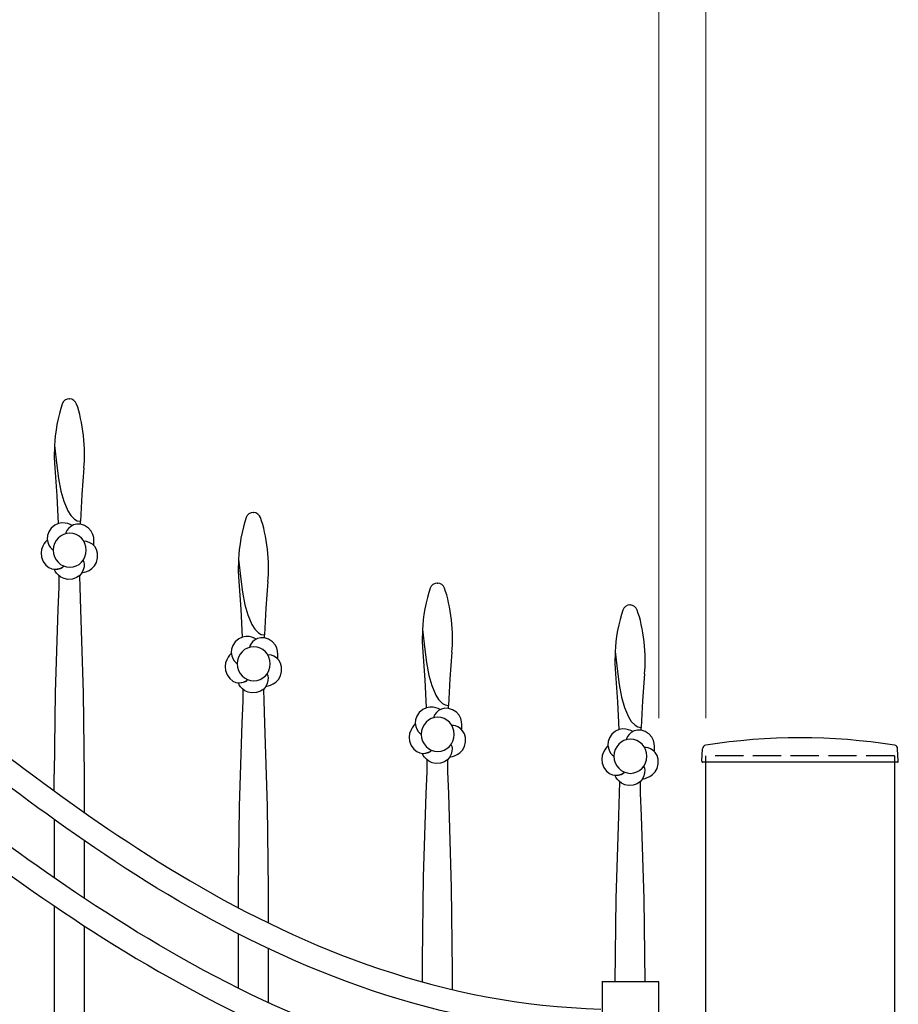
# Model space of a CAD drawing. Units: millimetres. Extents: x 0 to 8410, y 0 to 5940.
# Drawn here: x 4664 to 5130, y 3910 to 4433 of the extents above; entities that cross this region are included whole.
import ezdxf

# ---------------------------------------------------------------- set-up
doc = ezdxf.new("R2010")
doc.units = ezdxf.units.MM
doc.linetypes.add('YHIDDEN_1', pattern=[4, 3, -1])
doc.layers.add('YKK_A1', color=4, linetype='Continuous', lineweight=30)
doc.layers.add('YKK_D', color=6, linetype='Continuous', lineweight=13)

msp = doc.modelspace()

# ---------------------------------------------------------------- linework, layer by layer
at = {"layer": 'YKK_A1'}
for p, q in [((4690.41, 4231.66), (4690.66, 4231.65)), ((4682.53, 4206.94), (4682.44, 4200.55)), ((4682.53, 4206.94), (4683.81, 4196.33)), ((4682.44, 4200.55), (4682.74, 4195.03)), ((4683.81, 4196.33), (4684.63, 4189.44)), ((4682.74, 4195.03), (4683.84, 4180.28)), ((4698.09, 4195.03), (4697.03, 4180.85)), ((4684.63, 4189.44), (4685.92, 4182.63)), ((4683.84, 4180.28), (4684.55, 4165.49)), ((4685.92, 4182.63), (4687.42, 4177.3)), ((4697.03, 4180.85), (4696.32, 4166.68)), ((4687.42, 4177.3), (4689.6, 4172.22)), ((4689.6, 4172.22), (4691.12, 4169.82)), ((4691.12, 4169.82), (4693.12, 4167.78)), ((4788.01, 4171.39), (4788.25, 4171.38)), ((4693.12, 4167.78), (4694.6, 4166.96)), ((4694.6, 4166.96), (4696.3, 4166.68)), ((4696.27, 4165.49), (4696.32, 4166.68)), ((4696.3, 4166.68), (4696.32, 4166.68)), ((4780.13, 4146.66), (4780.03, 4140.28)), ((4780.13, 4146.66), (4781.41, 4136.06)), ((4684.87, 4137.75), (4684.76, 4131.75)), ((4696.07, 4131.75), (4695.96, 4137.75)), ((4780.03, 4140.28), (4780.34, 4134.76)), ((4780.34, 4134.76), (4781.43, 4120)), ((4781.41, 4136.06), (4782.22, 4129.17)), ((4795.68, 4134.76), (4794.62, 4120.58)), ((4885.6, 4133.94), (4885.85, 4133.93)), ((4684.76, 4131.75), (4684.36, 4119.82)), ((4696.47, 4119.82), (4696.07, 4131.75)), ((4782.22, 4129.17), (4783.51, 4122.35)), ((4783.51, 4122.35), (4785.02, 4117.02)), ((4987.79, 4122.33), (4988.04, 4122.32)), ((4684.36, 4119.82), (4682.9, 4075.81)), ((4697.93, 4075.77), (4696.47, 4119.82)), ((4781.43, 4120), (4782.15, 4105.21)), ((4785.02, 4117.02), (4787.2, 4111.95)), ((4794.62, 4120.58), (4793.91, 4106.41)), ((4787.2, 4111.95), (4788.71, 4109.55)), ((4788.71, 4109.55), (4790.71, 4107.51)), ((4790.71, 4107.51), (4792.2, 4106.69)), ((4792.2, 4106.69), (4793.9, 4106.41)), ((4793.87, 4105.21), (4793.91, 4106.41)), ((4793.9, 4106.41), (4793.91, 4106.41)), ((4877.73, 4109.22), (4877.63, 4102.83)), ((4877.73, 4109.22), (4879.01, 4098.62)), ((4877.63, 4102.83), (4877.93, 4097.31)), ((4877.93, 4097.31), (4879.03, 4082.55)), ((4879.01, 4098.62), (4879.82, 4091.72)), ((4893.28, 4097.31), (4892.22, 4083.13)), ((4979.91, 4097.61), (4979.82, 4091.22)), ((4979.91, 4097.61), (4981.2, 4087.01)), ((4879.82, 4091.72), (4881.11, 4084.91)), ((4979.82, 4091.22), (4980.12, 4085.7)), ((4980.12, 4085.7), (4981.22, 4070.95)), ((4981.2, 4087.01), (4982.01, 4080.11)), ((4995.47, 4085.7), (4994.41, 4071.52)), ((4879.03, 4082.55), (4879.74, 4067.77)), ((4881.11, 4084.91), (4882.61, 4079.57)), ((4892.22, 4083.13), (4891.51, 4068.96)), ((4682.9, 4075.81), (4682.43, 4032.57)), ((4698.41, 4031.72), (4697.93, 4075.77)), ((4782.46, 4077.48), (4782.35, 4071.48)), ((4793.66, 4071.48), (4793.55, 4077.48)), ((4882.61, 4079.57), (4884.79, 4074.5)), ((4982.01, 4080.11), (4983.3, 4073.3)), ((4782.35, 4071.48), (4781.95, 4059.55)), ((4794.06, 4059.55), (4793.66, 4071.48)), ((4884.79, 4074.5), (4886.31, 4072.1)), ((4886.31, 4072.1), (4888.31, 4070.06)), ((4888.31, 4070.06), (4889.8, 4069.24)), ((4981.22, 4070.95), (4981.93, 4056.16)), ((4983.3, 4073.3), (4984.8, 4067.97)), ((4994.41, 4071.52), (4993.7, 4057.35)), ((4889.8, 4069.24), (4891.49, 4068.96)), ((4891.46, 4067.77), (4891.51, 4068.96)), ((4891.49, 4068.96), (4891.51, 4068.96)), ((4984.8, 4067.97), (4986.98, 4062.89)), ((4781.95, 4059.55), (4780.5, 4015.54)), ((4795.52, 4015.5), (4794.06, 4059.55)), ((4986.98, 4062.89), (4988.5, 4060.49)), ((4988.5, 4060.49), (4990.5, 4058.46)), ((4990.5, 4058.46), (4991.99, 4057.63)), ((4991.99, 4057.63), (4993.68, 4057.35)), ((4993.65, 4056.16), (4993.7, 4057.35)), ((4993.68, 4057.35), (4993.7, 4057.35)), ((5025.92, 4039.36), (5026.27, 4046.02)), ((5130.12, 4039.36), (5129.77, 4046.02)), ((4880.06, 4040.03), (4879.95, 4034.03)), ((4891.26, 4034.03), (4891.15, 4040.03)), ((5129.62, 4038.83), (5026.42, 4038.83)), ((5028.02, 2542.33), (5028.02, 4042.33)), ((5128.02, 4042.33), (5128.02, 2542.33)), ((4879.95, 4034.03), (4879.55, 4022.1)), ((4891.66, 4022.1), (4891.26, 4034.03)), ((4682.43, 4023.6), (4682.43, 4032.57)), ((4698.41, 4012.14), (4698.41, 4032.49)), ((4982.25, 4028.42), (4982.14, 4022.42)), ((4993.45, 4022.42), (4993.34, 4028.42)), ((4879.55, 4022.1), (4878.09, 3978.09)), ((4893.12, 3972.32), (4891.66, 4022.1)), ((4982.14, 4022.42), (4981.74, 4010.49)), ((4993.85, 4010.49), (4993.45, 4022.42)), ((4780.5, 4015.54), (4780.01, 3971.45)), ((4796.01, 3971.45), (4795.52, 4015.5)), ((4682.42, 4008.48), (4682.42, 3977.33)), ((4981.74, 4010.49), (4980.28, 3966.48)), ((4995.31, 3966.44), (4993.85, 4010.49)), ((4698.41, 3966.5), (4698.41, 3997.21)), ((4878.09, 3978.09), (4877.61, 3933.78)), ((4780.01, 3972.03), (4780.01, 3961.53)), ((4796.01, 3953.41), (4796.01, 3972.03)), ((4893.6, 3928.27), (4893.12, 3972.32)), ((4980.28, 3966.48), (4979.8, 3922.39)), ((4995.79, 3922.39), (4995.31, 3966.44)), ((4682.42, 3962.48), (4682.42, 3404.38)), ((4698.41, 3398.06), (4698.41, 3951.86)), ((4780.01, 3947.87), (4780.01, 3918.84)), ((4796.01, 3911.15), (4796.01, 3939.99)), ((4877.61, 3933.78), (4877.61, 3922.34)), ((4893.6, 3918.02), (4893.6, 3933.78)), ((5003.02, 3922.33), (4972.8, 3922.33)), ((4973.02, 3922.33), (4973.02, 2622.33)), ((5003.02, 3857.33), (5003.02, 3922.33))]:
    msp.add_line(p, q, dxfattribs=at)
at = {"layer": 'YKK_A1', "linetype": 'YHIDDEN_1', "ltscale": 5}
msp.add_line((5128.02, 4042.33), (5028.02, 4042.33), dxfattribs=at)
at = {"layer": 'YKK_A1'}
for centre, radius, start, end in [((5078.02, 3731.83), 320, 80.9988, 99.0012), ((5028.27, 4045.91), 2, 99.0012, 177), ((5127.77, 4045.91), 2, 3, 80.9988), ((5026.42, 4039.33), 0.5, 177, 270), ((5129.62, 4039.33), 0.5, 270, 3)]:
    msp.add_arc(centre, radius, start, end, dxfattribs=at)
for points in [[(4690.41, 4231.66), (4688.76, 4231.72), (4687.07, 4230.49), (4686.61, 4228.9)], [(4694.22, 4228.9), (4693.79, 4230.39), (4692.21, 4231.62), (4690.66, 4231.65)], [(4686.61, 4228.9), (4684.59, 4223.37), (4682.63, 4212.82), (4682.53, 4206.94)], [(4698.09, 4195.03), (4699.34, 4204.24), (4697.52, 4220.21), (4694.22, 4228.9)], [(4788.01, 4171.39), (4786.35, 4171.44), (4784.66, 4170.22), (4784.2, 4168.63)], [(4791.81, 4168.63), (4791.39, 4170.12), (4789.81, 4171.35), (4788.25, 4171.38)], [(4784.2, 4168.63), (4782.19, 4163.1), (4780.23, 4152.55), (4780.13, 4146.66)], [(4795.68, 4134.76), (4796.93, 4143.97), (4795.11, 4159.94), (4791.81, 4168.63)], [(4885.6, 4133.94), (4883.95, 4134), (4882.26, 4132.77), (4881.8, 4131.18)], [(4889.41, 4131.18), (4888.98, 4132.67), (4887.4, 4133.9), (4885.85, 4133.93)], [(4881.8, 4131.18), (4879.78, 4125.65), (4877.82, 4115.1), (4877.73, 4109.22)], [(4893.28, 4097.31), (4894.53, 4106.52), (4892.7, 4122.49), (4889.41, 4131.18)], [(4987.79, 4122.33), (4986.14, 4122.39), (4984.45, 4121.16), (4983.99, 4119.57)], [(4991.6, 4119.57), (4991.17, 4121.07), (4989.59, 4122.29), (4988.04, 4122.32)], [(4983.99, 4119.57), (4981.97, 4114.04), (4980.01, 4103.49), (4979.91, 4097.61)], [(4995.47, 4085.7), (4996.72, 4094.91), (4994.89, 4110.88), (4991.6, 4119.57)]]:
    msp.add_open_spline(points, degree=3, dxfattribs=at)
for points, knots in [([(4691.88, 4164.5), (4691.88, 4164.5), (4685.66, 4168.38), (4680.85, 4163.03), (4676.22, 4157.87), (4680.14, 4152.16), (4681.74, 4151.61)], [0, 0, 0, 0, 1, 1, 1, 2, 2, 2, 2]), ([(4703.29, 4154.01), (4703.29, 4154.01), (4704.93, 4161.34), (4698.53, 4164.42), (4692.36, 4167.38), (4688.32, 4161.76), (4688.31, 4160.01)], [0, 0, 0, 0, 1, 1, 1, 2, 2, 2, 2]), ([(4699.39, 4151.36), (4699.39, 4146.36), (4695.47, 4142.3), (4690.64, 4142.3), (4685.8, 4142.3), (4681.88, 4146.36), (4681.88, 4151.36), (4681.88, 4156.37), (4685.8, 4160.42), (4690.64, 4160.42), (4695.47, 4160.42), (4699.39, 4156.37), (4699.39, 4151.36)], [0, 0, 0, 0, 1, 1, 1, 2, 2, 2, 3, 3, 3, 4, 4, 4, 4]), ([(4678.61, 4156.74), (4678.61, 4156.74), (4673.11, 4151.81), (4676.55, 4145.42), (4679.86, 4139.28), (4686.31, 4141.37), (4687.32, 4142.77)], [0, 0, 0, 0, 1, 1, 1, 2, 2, 2, 2]), ([(4697.26, 4139.43), (4697.26, 4139.43), (4704.5, 4140.07), (4705.35, 4147.33), (4706.16, 4154.32), (4699.75, 4156.56), (4698.14, 4156.03)], [0, 0, 0, 0, 1, 1, 1, 2, 2, 2, 2]), ([(4697.82, 4145.84), (4698.8, 4144.42), (4698.73, 4137.42), (4692.05, 4136.06), (4685.12, 4134.65), (4682.39, 4141.23), (4682.39, 4141.23)], [0, 0, 0, 0, 1, 1, 1, 2, 2, 2, 2]), ([(4682.39, 4141.23), (4682.39, 4141.23), (4683.41, 4141.18), (4685.12, 4141.66), (4687.08, 4142.22), (4687.38, 4142.9), (4687.38, 4142.9)], [2, 2, 2, 2, 3, 3, 3, 4, 4, 4, 4]), ([(4789.47, 4104.23), (4789.47, 4104.23), (4783.25, 4108.11), (4778.44, 4102.75), (4773.82, 4097.6), (4777.73, 4091.89), (4779.33, 4091.34)], [0, 0, 0, 0, 1, 1, 1, 2, 2, 2, 2]), ([(4800.88, 4093.74), (4800.88, 4093.74), (4802.53, 4101.07), (4796.12, 4104.14), (4789.95, 4107.1), (4785.92, 4101.49), (4785.9, 4099.74)], [0, 0, 0, 0, 1, 1, 1, 2, 2, 2, 2]), ([(4776.2, 4096.47), (4776.2, 4096.47), (4770.71, 4091.54), (4774.14, 4085.15), (4777.45, 4079), (4783.91, 4081.09), (4784.91, 4082.5)], [0, 0, 0, 0, 1, 1, 1, 2, 2, 2, 2]), ([(4796.98, 4091.09), (4796.98, 4086.09), (4793.07, 4082.03), (4788.23, 4082.03), (4783.39, 4082.03), (4779.48, 4086.09), (4779.48, 4091.09), (4779.48, 4096.09), (4783.39, 4100.15), (4788.23, 4100.15), (4793.07, 4100.15), (4796.98, 4096.09), (4796.98, 4091.09)], [0, 0, 0, 0, 1, 1, 1, 2, 2, 2, 3, 3, 3, 4, 4, 4, 4]), ([(4794.85, 4079.16), (4794.85, 4079.16), (4802.1, 4079.8), (4802.94, 4087.06), (4803.75, 4094.05), (4797.35, 4096.28), (4795.74, 4095.75)], [0, 0, 0, 0, 1, 1, 1, 2, 2, 2, 2]), ([(4795.41, 4085.56), (4796.4, 4084.14), (4796.32, 4077.14), (4789.65, 4075.79), (4782.71, 4074.37), (4779.99, 4080.96), (4779.99, 4080.96)], [0, 0, 0, 0, 1, 1, 1, 2, 2, 2, 2]), ([(4606.55, 4080.57), (4606.55, 4080.57), (4606.55, 4080.57), (4606.55, 4080.57), (4681.15, 4026.96), (4804.65, 3912.47), (4972.38, 3907.92)], [1, 1, 1, 1, 2, 2, 2, 3, 3, 3, 3]), ([(4779.99, 4080.96), (4779.99, 4080.96), (4781.01, 4080.91), (4782.71, 4081.39), (4784.67, 4081.94), (4784.97, 4082.62), (4784.97, 4082.62)], [2, 2, 2, 2, 3, 3, 3, 4, 4, 4, 4]), ([(4973.02, 3895.63), (4973.02, 3895.63), (4972.32, 3895.63), (4972.32, 3895.63), (4799.03, 3900.49), (4672.85, 4018.02), (4599.36, 4070.54)], [7, 7, 7, 7, 8, 8, 8, 9, 9, 9, 9]), ([(4887.07, 4066.78), (4887.07, 4066.78), (4880.85, 4070.67), (4876.04, 4065.31), (4871.41, 4060.15), (4875.33, 4054.44), (4876.93, 4053.89)], [0, 0, 0, 0, 1, 1, 1, 2, 2, 2, 2]), ([(4898.48, 4056.29), (4898.48, 4056.29), (4900.12, 4063.62), (4893.72, 4066.7), (4887.55, 4069.66), (4883.51, 4064.04), (4883.5, 4062.29)], [0, 0, 0, 0, 1, 1, 1, 2, 2, 2, 2]), ([(4894.58, 4053.65), (4894.58, 4048.64), (4890.66, 4044.58), (4885.83, 4044.58), (4880.99, 4044.58), (4877.07, 4048.64), (4877.07, 4053.65), (4877.07, 4058.65), (4880.99, 4062.71), (4885.83, 4062.71), (4890.66, 4062.71), (4894.58, 4058.65), (4894.58, 4053.65)], [0, 0, 0, 0, 1, 1, 1, 2, 2, 2, 3, 3, 3, 4, 4, 4, 4]), ([(4873.8, 4059.02), (4873.8, 4059.02), (4868.3, 4054.09), (4871.74, 4047.7), (4875.05, 4041.56), (4881.5, 4043.65), (4882.51, 4045.05)], [0, 0, 0, 0, 1, 1, 1, 2, 2, 2, 2]), ([(4892.45, 4041.71), (4892.45, 4041.71), (4899.69, 4042.36), (4900.54, 4049.61), (4901.35, 4056.6), (4894.94, 4058.84), (4893.33, 4058.31)], [0, 0, 0, 0, 1, 1, 1, 2, 2, 2, 2]), ([(4989.26, 4055.17), (4989.26, 4055.17), (4983.04, 4059.06), (4978.23, 4053.7), (4973.6, 4048.54), (4977.51, 4042.83), (4979.12, 4042.28)], [0, 0, 0, 0, 1, 1, 1, 2, 2, 2, 2]), ([(5000.67, 4044.68), (5000.67, 4044.68), (5002.31, 4052.01), (4995.9, 4055.09), (4989.74, 4058.05), (4985.7, 4052.43), (4985.69, 4050.68)], [0, 0, 0, 0, 1, 1, 1, 2, 2, 2, 2]), ([(4996.77, 4042.04), (4996.77, 4037.03), (4992.85, 4032.97), (4988.01, 4032.97), (4983.18, 4032.97), (4979.26, 4037.03), (4979.26, 4042.04), (4979.26, 4047.04), (4983.18, 4051.1), (4988.01, 4051.1), (4992.85, 4051.1), (4996.77, 4047.04), (4996.77, 4042.04)], [0, 0, 0, 0, 1, 1, 1, 2, 2, 2, 3, 3, 3, 4, 4, 4, 4]), ([(4893.01, 4048.12), (4893.99, 4046.7), (4893.92, 4039.7), (4887.24, 4038.34), (4880.31, 4036.93), (4877.58, 4043.52), (4877.58, 4043.52)], [0, 0, 0, 0, 1, 1, 1, 2, 2, 2, 2]), ([(4877.58, 4043.52), (4877.58, 4043.52), (4878.6, 4043.46), (4880.31, 4043.95), (4882.27, 4044.5), (4882.57, 4045.18), (4882.57, 4045.18)], [2, 2, 2, 2, 3, 3, 3, 4, 4, 4, 4]), ([(4975.98, 4047.41), (4975.98, 4047.41), (4970.49, 4042.48), (4973.93, 4036.09), (4977.24, 4029.95), (4983.69, 4032.04), (4984.7, 4033.44)], [0, 0, 0, 0, 1, 1, 1, 2, 2, 2, 2]), ([(4994.64, 4030.1), (4994.64, 4030.1), (5001.88, 4030.75), (5002.73, 4038), (5003.54, 4044.99), (4997.13, 4047.23), (4995.52, 4046.7)], [0, 0, 0, 0, 1, 1, 1, 2, 2, 2, 2]), ([(4972.67, 3867.48), (4972.67, 3867.48), (4972.38, 3867.27), (4972.38, 3867.27), (4804.59, 3871.8), (4671.55, 3986.11), (4597.14, 4039.56)], [6, 6, 6, 6, 7, 7, 7, 8, 8, 8, 8]), ([(4995.2, 4036.51), (4996.18, 4035.09), (4996.1, 4028.09), (4989.43, 4026.73), (4982.5, 4025.32), (4979.77, 4031.91), (4979.77, 4031.91)], [0, 0, 0, 0, 1, 1, 1, 2, 2, 2, 2]), ([(4979.77, 4031.91), (4979.77, 4031.91), (4980.79, 4031.85), (4982.5, 4032.34), (4984.46, 4032.89), (4984.76, 4033.57), (4984.76, 4033.57)], [2, 2, 2, 2, 3, 3, 3, 4, 4, 4, 4]), ([(4589.96, 4029.52), (4589.96, 4029.52), (4589.96, 4029.52), (4589.96, 4029.52), (4663.64, 3976.85), (4799.07, 3860.05), (4972.32, 3855.18)], [1, 1, 1, 1, 2, 2, 2, 3, 3, 3, 3])]:
    msp.add_open_spline(points, degree=3, knots=knots, dxfattribs=at)
at = {"layer": 'YKK_D'}
for p, q in [((5003.02, 4062.33), (5003.02, 4623.33)), ((5003.02, 4062.33), (5003.02, 4623.33)), ((5028.02, 4062.33), (5028.02, 4623.33))]:
    msp.add_line(p, q, dxfattribs=at)

doc.saveas('drawing.dxf')
